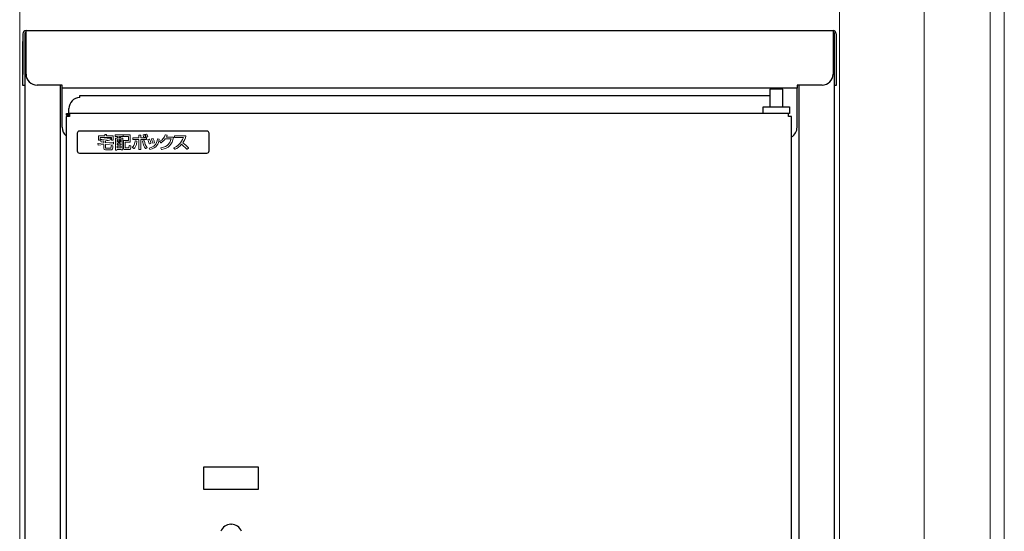
# Model space of a CAD drawing. Extents: x 525 to 5789, y 630 to 8421.
# Drawn here: x 4329 to 4777, y 5822 to 6055 of the extents above; entities that cross this region are included whole.
import ezdxf

# ---------------------------------------------------------------- set-up
doc = ezdxf.new("R2010")
doc.units = 0
doc.layers.add('YKK_11', color=7, linetype='CONTINUOUS', lineweight=30)
doc.layers.add('YKK_12', color=2, linetype='CONTINUOUS', lineweight=13)

msp = doc.modelspace()

# ---------------------------------------------------------------- linework, layer by layer
at = {"layer": 'YKK_11'}
for p, q in [((4330, 6048.1), (4330, 6029.5)), ((4330.8, 6048.1), (4330.8, 6029.5)), ((4331.39, 6048.7), (4331.33, 6048.7)), ((4331.4, 6048.1), (4331.4, 6049.5)), ((4331.4, 6049.5), (4698.6, 6049.5)), ((4331.4, 6029.7), (4331.4, 6048.1)), ((4698.6, 6049.5), (4698.6, 6048.1)), ((4698.6, 6048.1), (4698.6, 6029.7)), ((4698.67, 6048.7), (4698.62, 6048.7)), ((4699.2, 6029.5), (4699.2, 6048.1)), ((4700, 6048.1), (4700, 6029.5)), ((4329.95, 6043.5), (4329.95, 6044.5)), ((4329.95, 6044.5), (4330, 6044.5)), ((4329.95, 6030.5), (4329.95, 6043.5)), ((4329.95, 6029.5), (4329.95, 6030.5)), ((4330, 6029.5), (4329.95, 6029.5)), ((4330, 6024.5), (4330, 6029.5)), ((4330.8, 6029.5), (4330.8, 6026.37)), ((4330.8, 6026.37), (4330.8, 5590.4)), ((4699.2, 6026.37), (4699.2, 6029.5)), ((4699.2, 5590.4), (4699.2, 6026.37)), ((4700, 6029.5), (4700, 6024.5)), ((4330.8, 6024.5), (4330, 6024.5)), ((4347.8, 6024.7), (4336.4, 6024.7)), ((4347, 5605.4), (4347, 6024.7)), ((4347.8, 6023.3), (4347.8, 6024.7)), ((4682.2, 6023.3), (4347.8, 6023.3)), ((4347.8, 6022.7), (4347.8, 6023.3)), ((4347.8, 6005.5), (4347.8, 6022.7)), ((4673.06, 6022.8), (4669.8, 6022.8)), ((4669.8, 6022.8), (4669.8, 6014.8)), ((4671.3, 6022.8), (4671.3, 6023.3)), ((4675.8, 6022.8), (4673.06, 6022.8)), ((4674.3, 6023.3), (4674.3, 6022.8)), ((4675.8, 6014.8), (4675.8, 6022.8)), ((4693.6, 6024.7), (4682.2, 6024.7)), ((4682.2, 6024.7), (4682.2, 6023.3)), ((4682.2, 6022.7), (4682.2, 6023.3)), ((4682.2, 6005.5), (4682.2, 6022.7)), ((4683, 6024.7), (4683, 5605.4)), ((4700, 6024.5), (4699.2, 6024.5)), ((4355.85, 6019), (4355.85, 6020.05)), ((4355.85, 6020.05), (4669.8, 6020.05)), ((4350.85, 6012.4), (4350.85, 6014)), ((4350.85, 6011.8), (4350.85, 6012.4)), ((4666.8, 6011.8), (4666.8, 6014.8)), ((4666.8, 6014.8), (4678.8, 6014.8)), ((4678.8, 6014.8), (4678.8, 6011.8)), ((4351.1, 6010.4), (4349.7, 6010.4)), ((4349.7, 6010.4), (4349.7, 5609.2)), ((4349.85, 6011), (4349.85, 6011.8)), ((4349.85, 6011.8), (4351.1, 6011.8)), ((4351.1, 6011), (4349.85, 6011)), ((4678.8, 6011.8), (4351.1, 6011.8)), ((4351.1, 6011.8), (4351.1, 6010.4)), ((4678.3, 6010.4), (4678.3, 6011.8)), ((4679.7, 6010.4), (4678.3, 6010.4)), ((4679.7, 5609.2), (4679.7, 6010.4)), ((4413.7, 6003.8), (4355.7, 6003.8)), ((4354.7, 6002.8), (4354.7, 5994.8)), ((4414.7, 5994.8), (4414.7, 6002.8)), ((4355.7, 5993.8), (4413.7, 5993.8)), ((4437.2, 5850.8), (4412.2, 5850.8)), ((4412.2, 5850.8), (4412.2, 5840.8)), ((4437.2, 5840.8), (4437.2, 5850.8)), ((4412.2, 5840.8), (4437.2, 5840.8)), ((4424.58, 5824.8), (4424.82, 5824.8))]:
    msp.add_line(p, q, dxfattribs=at)
at = {"layer": 'YKK_11', "lineweight": 0}
for points in [[(4373.58, 6000.61), (4373.58, 6001.31), (4373.84, 6001.31), (4373.84, 6000.61), (4373.58, 6000.61)], [(4374.66, 5996.86), (4374.66, 5996.2), (4372.79, 5996.2), (4372.79, 5996.86), (4374.66, 5996.86)]]:
    msp.add_lwpolyline(points, dxfattribs=at)
at = {"layer": 'YKK_11'}
for centre, radius, start, end in [((4331.4, 6048.1), 1.4, 90, 180), ((4331.4, 6048.1), 0.6, 96.3178, 180), ((4698.6, 6048.1), 1.4, 0, 90), ((4698.6, 6048.1), 0.6, 0, 83.6823), ((4336.4, 6029.7), 5, 180, 270), ((4693.6, 6029.7), 5, 270, 0), ((4355.85, 6014), 5, 90, 180), ((4352.8, 6005.5), 5, 180, 231.6839), ((4355.7, 6002.8), 1, 90, 180), ((4413.7, 6002.8), 1, 0, 90), ((4677.2, 6005.5), 5, 300, 0), ((4355.7, 5994.8), 1, 180, 270), ((4413.7, 5994.8), 1, 270, 360), ((4424.58, 5820), 4.8, 89.9998, 160.6716), ((4424.82, 5820), 4.8, 19.3283, 90.0003)]:
    msp.add_arc(centre, radius, start, end, dxfattribs=at)
at = {"layer": 'YKK_11', "lineweight": 0}
for points, knots in [([(4371.13, 5998.75), (4371.12, 5998.76), (4371.09, 5998.77), (4371.07, 5998.77), (4371.07, 5998.77), (4367.58, 5998.46), (4367.58, 5998.46), (4367.58, 5998.46), (4367.58, 5999.38), (4367.58, 5999.38), (4368.26, 5999.47), (4369.23, 5999.62), (4370.02, 5999.91), (4370.05, 5999.92), (4370.06, 5999.94), (4370.07, 5999.96), (4370.08, 5999.98), (4370.08, 6000.01), (4370.07, 6000.03), (4370.07, 6000.03), (4369.77, 6000.58), (4369.77, 6000.58), (4369.75, 6000.62), (4369.7, 6000.64), (4369.66, 6000.62), (4367.99, 6000.05), (4365.68, 5999.98), (4365.23, 5999.97), (4365.2, 5999.97), (4365.18, 5999.95), (4365.16, 5999.93), (4365.14, 5999.91), (4365.14, 5999.88), (4365.15, 5999.86), (4365.15, 5999.86), (4365.32, 5999.26), (4365.32, 5999.26), (4365.33, 5999.22), (4365.36, 5999.19), (4365.41, 5999.19), (4365.75, 5999.21), (4366.13, 5999.23), (4366.77, 5999.3), (4366.77, 5999.3), (4366.77, 5998.39), (4366.77, 5998.39), (4366.77, 5998.39), (4364.2, 5998.16), (4364.2, 5998.16), (4364.15, 5998.15), (4364.11, 5998.11), (4364.12, 5998.06), (4364.12, 5998.06), (4364.17, 5997.45), (4364.17, 5997.45), (4364.17, 5997.43), (4364.18, 5997.41), (4364.2, 5997.39), (4364.22, 5997.38), (4364.24, 5997.37), (4364.27, 5997.37), (4364.27, 5997.37), (4366.77, 5997.61), (4366.77, 5997.61), (4366.77, 5997.61), (4366.77, 5995.94), (4366.77, 5995.94), (4366.77, 5995.51), (4367.05, 5995.26), (4367.51, 5995.26), (4367.51, 5995.26), (4370.03, 5995.26), (4370.03, 5995.26), (4370.16, 5995.26), (4370.59, 5995.29), (4370.77, 5995.67), (4370.85, 5995.86), (4370.9, 5996.25), (4370.92, 5997.03), (4370.93, 5997.07), (4370.9, 5997.1), (4370.86, 5997.11), (4370.86, 5997.11), (4370.22, 5997.27), (4370.22, 5997.27), (4370.2, 5997.28), (4370.17, 5997.27), (4370.15, 5997.25), (4370.12, 5997.24), (4370.11, 5997.21), (4370.11, 5997.19), (4370.11, 5996.98), (4370.07, 5996.26), (4370.03, 5996.15), (4370, 5996.04), (4369.85, 5996.03), (4369.82, 5996.03), (4369.82, 5996.03), (4367.79, 5996.03), (4367.79, 5996.03), (4367.62, 5996.03), (4367.58, 5996.06), (4367.58, 5996.18), (4367.58, 5996.18), (4367.58, 5997.68), (4367.58, 5997.68), (4367.58, 5997.68), (4371.13, 5998), (4371.13, 5998), (4371.18, 5998.01), (4371.21, 5998.05), (4371.21, 5998.1), (4371.21, 5998.1), (4371.16, 5998.69), (4371.16, 5998.69), (4371.16, 5998.71), (4371.15, 5998.73), (4371.13, 5998.75)], [0, 0, 0, 0, 1, 1, 1, 2, 2, 2, 3, 3, 3, 4, 4, 4, 5, 5, 5, 6, 6, 6, 7, 7, 7, 8, 8, 8, 9, 9, 9, 10, 10, 10, 11, 11, 11, 12, 12, 12, 13, 13, 13, 14, 14, 14, 15, 15, 15, 16, 16, 16, 17, 17, 17, 18, 18, 18, 19, 19, 19, 20, 20, 20, 21, 21, 21, 22, 22, 22, 23, 23, 23, 24, 24, 24, 25, 25, 25, 26, 26, 26, 27, 27, 27, 28, 28, 28, 29, 29, 29, 30, 30, 30, 31, 31, 31, 32, 32, 32, 33, 33, 33, 34, 34, 34, 35, 35, 35, 36, 36, 36, 37, 37, 37, 38, 38, 38, 39, 39, 39, 39]), ([(4364.4, 5999.7), (4364.4, 5999.7), (4365.02, 5999.7), (4365.02, 5999.7), (4365.07, 5999.7), (4365.11, 5999.74), (4365.11, 5999.79), (4365.11, 5999.79), (4365.11, 6000.83), (4365.11, 6000.83), (4365.11, 6000.83), (4370.22, 6000.83), (4370.22, 6000.83), (4370.22, 6000.83), (4370.22, 5999.79), (4370.22, 5999.79), (4370.22, 5999.74), (4370.26, 5999.7), (4370.31, 5999.7), (4370.31, 5999.7), (4370.93, 5999.7), (4370.93, 5999.7), (4370.98, 5999.7), (4371.01, 5999.74), (4371.01, 5999.79), (4371.01, 5999.79), (4371.01, 6001.5), (4371.01, 6001.5), (4371.01, 6001.55), (4370.98, 6001.59), (4370.93, 6001.59), (4370.93, 6001.59), (4368.07, 6001.59), (4368.07, 6001.59), (4368.07, 6001.59), (4368.07, 6002.18), (4368.07, 6002.18), (4368.07, 6002.23), (4368.03, 6002.27), (4367.98, 6002.27), (4367.98, 6002.27), (4367.35, 6002.27), (4367.35, 6002.27), (4367.3, 6002.27), (4367.26, 6002.23), (4367.26, 6002.18), (4367.26, 6002.18), (4367.26, 6001.59), (4367.26, 6001.59), (4367.26, 6001.59), (4364.4, 6001.59), (4364.4, 6001.59), (4364.35, 6001.59), (4364.31, 6001.55), (4364.31, 6001.5), (4364.31, 6001.5), (4364.31, 5999.79), (4364.31, 5999.79), (4364.31, 5999.74), (4364.35, 5999.7), (4364.4, 5999.7)], [0, 0, 0, 0, 1, 1, 1, 2, 2, 2, 3, 3, 3, 4, 4, 4, 5, 5, 5, 6, 6, 6, 7, 7, 7, 8, 8, 8, 9, 9, 9, 10, 10, 10, 11, 11, 11, 12, 12, 12, 13, 13, 13, 14, 14, 14, 15, 15, 15, 16, 16, 16, 17, 17, 17, 18, 18, 18, 19, 19, 19, 20, 20, 20, 20]), ([(4375.45, 6002.05), (4375.45, 6002.05), (4371.99, 6002.05), (4371.99, 6002.05), (4371.94, 6002.05), (4371.9, 6002.01), (4371.9, 6001.96), (4371.9, 6001.96), (4371.9, 6001.4), (4371.9, 6001.4), (4371.9, 6001.35), (4371.94, 6001.31), (4371.99, 6001.31), (4371.99, 6001.31), (4373.03, 6001.31), (4373.03, 6001.31), (4373.03, 6001.31), (4373.03, 6000.61), (4373.03, 6000.61), (4373.03, 6000.61), (4372.18, 6000.61), (4372.18, 6000.61), (4372.13, 6000.61), (4372.09, 6000.57), (4372.09, 6000.52), (4372.09, 6000.52), (4372.09, 5995.24), (4372.09, 5995.24), (4372.09, 5995.19), (4372.13, 5995.15), (4372.18, 5995.15), (4372.18, 5995.15), (4372.7, 5995.15), (4372.7, 5995.15), (4372.75, 5995.15), (4372.79, 5995.19), (4372.79, 5995.24), (4372.79, 5995.24), (4372.79, 5995.46), (4372.79, 5995.46), (4372.79, 5995.46), (4374.66, 5995.46), (4374.66, 5995.46), (4374.66, 5995.46), (4374.66, 5995.28), (4374.66, 5995.28), (4374.66, 5995.23), (4374.7, 5995.19), (4374.75, 5995.19), (4374.75, 5995.19), (4375.27, 5995.19), (4375.27, 5995.19), (4375.32, 5995.19), (4375.36, 5995.23), (4375.36, 5995.28), (4375.36, 5995.28), (4375.36, 6000.52), (4375.36, 6000.52), (4375.36, 6000.57), (4375.32, 6000.61), (4375.27, 6000.61), (4375.27, 6000.61), (4374.38, 6000.61), (4374.38, 6000.61), (4374.38, 6000.61), (4374.38, 6001.31), (4374.38, 6001.31), (4374.38, 6001.31), (4375.45, 6001.31), (4375.45, 6001.31), (4375.5, 6001.31), (4375.54, 6001.35), (4375.54, 6001.4), (4375.54, 6001.4), (4375.54, 6001.96), (4375.54, 6001.96), (4375.54, 6002.01), (4375.5, 6002.05), (4375.45, 6002.05)], [0, 0, 0, 0, 1, 1, 1, 2, 2, 2, 3, 3, 3, 4, 4, 4, 5, 5, 5, 6, 6, 6, 7, 7, 7, 8, 8, 8, 9, 9, 9, 10, 10, 10, 11, 11, 11, 12, 12, 12, 13, 13, 13, 14, 14, 14, 15, 15, 15, 16, 16, 16, 17, 17, 17, 18, 18, 18, 19, 19, 19, 20, 20, 20, 21, 21, 21, 22, 22, 22, 23, 23, 23, 24, 24, 24, 25, 25, 25, 26, 26, 26, 26]), ([(4373.58, 5999.43), (4373.58, 5999.43), (4373.58, 5999.93), (4373.58, 5999.93), (4373.58, 5999.93), (4373.84, 5999.93), (4373.84, 5999.93), (4373.84, 5999.93), (4373.84, 5998.51), (4373.84, 5998.51), (4373.84, 5998.23), (4373.92, 5998.04), (4374.3, 5998.04), (4374.3, 5998.04), (4374.66, 5998.04), (4374.66, 5998.04), (4374.66, 5998.04), (4374.66, 5997.56), (4374.66, 5997.56), (4374.66, 5997.56), (4372.79, 5997.56), (4372.79, 5997.56), (4372.79, 5997.56), (4372.79, 5998.08), (4372.79, 5998.08), (4372.79, 5998.08), (4372.94, 5997.92), (4372.94, 5997.92), (4372.95, 5997.9), (4372.98, 5997.9), (4373.01, 5997.9), (4373.03, 5997.9), (4373.06, 5997.91), (4373.08, 5997.93), (4373.3, 5998.18), (4373.58, 5998.49), (4373.58, 5999.43)], [0, 0, 0, 0, 1, 1, 1, 2, 2, 2, 3, 3, 3, 4, 4, 4, 5, 5, 5, 6, 6, 6, 7, 7, 7, 8, 8, 8, 9, 9, 9, 10, 10, 10, 11, 11, 11, 12, 12, 12, 12]), ([(4372.79, 5998.56), (4372.79, 5998.56), (4372.79, 5999.93), (4372.79, 5999.93), (4372.79, 5999.93), (4373.03, 5999.93), (4373.03, 5999.93), (4373.03, 5999.93), (4373.03, 5999.46), (4373.03, 5999.46), (4373.03, 5998.96), (4372.91, 5998.71), (4372.79, 5998.56)], [0, 0, 0, 0, 1, 1, 1, 2, 2, 2, 3, 3, 3, 4, 4, 4, 4]), ([(4374.38, 5998.82), (4374.38, 5998.82), (4374.38, 5999.93), (4374.38, 5999.93), (4374.38, 5999.93), (4374.66, 5999.93), (4374.66, 5999.93), (4374.66, 5999.93), (4374.66, 5998.72), (4374.66, 5998.72), (4374.66, 5998.72), (4374.47, 5998.72), (4374.47, 5998.72), (4374.42, 5998.72), (4374.4, 5998.72), (4374.39, 5998.72), (4374.39, 5998.72), (4374.38, 5998.72), (4374.38, 5998.72), (4374.38, 5998.73), (4374.38, 5998.76), (4374.38, 5998.82)], [0, 0, 0, 0, 1, 1, 1, 2, 2, 2, 3, 3, 3, 4, 4, 4, 5, 5, 5, 6, 6, 6, 7, 7, 7, 7]), ([(4379.01, 5997.06), (4379.01, 5997.06), (4378.41, 5997.22), (4378.41, 5997.22), (4378.39, 5997.23), (4378.36, 5997.22), (4378.34, 5997.2), (4378.32, 5997.19), (4378.3, 5997.16), (4378.3, 5997.14), (4378.27, 5996.11), (4378.23, 5996.11), (4377.98, 5996.11), (4377.98, 5996.11), (4376.66, 5996.11), (4376.66, 5996.11), (4376.54, 5996.11), (4376.51, 5996.12), (4376.5, 5996.12), (4376.5, 5996.13), (4376.49, 5996.14), (4376.49, 5996.21), (4376.49, 5996.21), (4376.49, 5998.74), (4376.49, 5998.74), (4376.49, 5998.74), (4378.75, 5998.74), (4378.75, 5998.74), (4378.8, 5998.74), (4378.84, 5998.78), (4378.84, 5998.83), (4378.84, 5998.83), (4378.84, 6001.96), (4378.84, 6001.96), (4378.84, 6002.01), (4378.8, 6002.05), (4378.75, 6002.05), (4378.75, 6002.05), (4375.74, 6002.05), (4375.74, 6002.05), (4375.69, 6002.05), (4375.65, 6002.01), (4375.65, 6001.96), (4375.65, 6001.96), (4375.65, 6001.38), (4375.65, 6001.38), (4375.65, 6001.33), (4375.69, 6001.29), (4375.74, 6001.29), (4375.74, 6001.29), (4378.06, 6001.29), (4378.06, 6001.29), (4378.06, 6001.29), (4378.06, 5999.5), (4378.06, 5999.5), (4378.06, 5999.5), (4375.8, 5999.5), (4375.8, 5999.5), (4375.75, 5999.5), (4375.71, 5999.46), (4375.71, 5999.41), (4375.71, 5999.41), (4375.71, 5995.98), (4375.71, 5995.98), (4375.71, 5995.34), (4376.19, 5995.34), (4376.51, 5995.34), (4376.51, 5995.34), (4378.14, 5995.34), (4378.14, 5995.34), (4378.9, 5995.34), (4379.04, 5995.82), (4379.08, 5996.97), (4379.08, 5997.01), (4379.05, 5997.05), (4379.01, 5997.06)], [0, 0, 0, 0, 1, 1, 1, 2, 2, 2, 3, 3, 3, 4, 4, 4, 5, 5, 5, 6, 6, 6, 7, 7, 7, 8, 8, 8, 9, 9, 9, 10, 10, 10, 11, 11, 11, 12, 12, 12, 13, 13, 13, 14, 14, 14, 15, 15, 15, 16, 16, 16, 17, 17, 17, 18, 18, 18, 19, 19, 19, 20, 20, 20, 21, 21, 21, 22, 22, 22, 23, 23, 23, 24, 24, 24, 25, 25, 25, 25]), ([(4381.77, 5999.26), (4381.77, 5999.26), (4381.12, 5999.33), (4381.12, 5999.33), (4381.07, 5999.34), (4381.02, 5999.3), (4381.02, 5999.25), (4380.8, 5997.29), (4380.11, 5996.68), (4379.85, 5996.45), (4379.83, 5996.43), (4379.82, 5996.41), (4379.82, 5996.39), (4379.82, 5996.36), (4379.83, 5996.34), (4379.85, 5996.32), (4379.85, 5996.32), (4380.4, 5995.8), (4380.4, 5995.8), (4380.42, 5995.79), (4380.44, 5995.78), (4380.46, 5995.78), (4380.49, 5995.78), (4380.51, 5995.79), (4380.53, 5995.81), (4380.9, 5996.2), (4381.6, 5996.93), (4381.85, 5999.17), (4381.86, 5999.19), (4381.85, 5999.21), (4381.83, 5999.23), (4381.82, 5999.25), (4381.8, 5999.26), (4381.77, 5999.26)], [0, 0, 0, 0, 1, 1, 1, 2, 2, 2, 3, 3, 3, 4, 4, 4, 5, 5, 5, 6, 6, 6, 7, 7, 7, 8, 8, 8, 9, 9, 9, 10, 10, 10, 11, 11, 11, 11]), ([(4386.27, 6000), (4386.27, 6000), (4386.27, 6000.64), (4386.27, 6000.64), (4386.27, 6000.68), (4386.23, 6000.72), (4386.18, 6000.72), (4386.18, 6000.72), (4383.57, 6000.72), (4383.57, 6000.72), (4383.57, 6000.72), (4383.57, 6001.88), (4383.57, 6001.88), (4383.57, 6001.93), (4383.53, 6001.97), (4383.49, 6001.97), (4383.49, 6001.97), (4382.79, 6001.97), (4382.79, 6001.97), (4382.74, 6001.97), (4382.7, 6001.93), (4382.7, 6001.88), (4382.7, 6001.88), (4382.7, 6000.72), (4382.7, 6000.72), (4382.7, 6000.72), (4380.1, 6000.72), (4380.1, 6000.72), (4380.05, 6000.72), (4380.01, 6000.68), (4380.01, 6000.64), (4380.01, 6000.64), (4380.01, 6000), (4380.01, 6000), (4380.01, 5999.95), (4380.05, 5999.91), (4380.1, 5999.91), (4380.1, 5999.91), (4382.7, 5999.91), (4382.7, 5999.91), (4382.7, 5999.91), (4382.7, 5995.44), (4382.7, 5995.44), (4382.7, 5995.39), (4382.74, 5995.35), (4382.79, 5995.35), (4382.79, 5995.35), (4383.49, 5995.35), (4383.49, 5995.35), (4383.53, 5995.35), (4383.57, 5995.39), (4383.57, 5995.44), (4383.57, 5995.44), (4383.57, 5999.91), (4383.57, 5999.91), (4383.57, 5999.91), (4386.18, 5999.91), (4386.18, 5999.91), (4386.23, 5999.91), (4386.27, 5999.95), (4386.27, 6000)], [0, 0, 0, 0, 1, 1, 1, 2, 2, 2, 3, 3, 3, 4, 4, 4, 5, 5, 5, 6, 6, 6, 7, 7, 7, 8, 8, 8, 9, 9, 9, 10, 10, 10, 11, 11, 11, 12, 12, 12, 13, 13, 13, 14, 14, 14, 15, 15, 15, 16, 16, 16, 17, 17, 17, 18, 18, 18, 19, 19, 19, 20, 20, 20, 20]), ([(4385.27, 5999.29), (4385.27, 5999.31), (4385.26, 5999.34), (4385.24, 5999.35), (4385.22, 5999.36), (4385.2, 5999.37), (4385.17, 5999.37), (4385.17, 5999.37), (4384.52, 5999.29), (4384.52, 5999.29), (4384.47, 5999.28), (4384.44, 5999.24), (4384.45, 5999.19), (4384.67, 5997.38), (4385.18, 5996.51), (4385.71, 5995.84), (4385.72, 5995.81), (4385.75, 5995.8), (4385.78, 5995.8), (4385.79, 5995.8), (4385.81, 5995.81), (4385.83, 5995.82), (4385.83, 5995.82), (4386.43, 5996.25), (4386.43, 5996.25), (4386.45, 5996.27), (4386.46, 5996.29), (4386.46, 5996.31), (4386.47, 5996.34), (4386.46, 5996.36), (4386.44, 5996.38), (4385.79, 5997.15), (4385.4, 5998.13), (4385.27, 5999.29)], [0, 0, 0, 0, 1, 1, 1, 2, 2, 2, 3, 3, 3, 4, 4, 4, 5, 5, 5, 6, 6, 6, 7, 7, 7, 8, 8, 8, 9, 9, 9, 10, 10, 10, 11, 11, 11, 11]), ([(4385.03, 6000.88), (4385.04, 6000.84), (4385.08, 6000.82), (4385.12, 6000.82), (4385.12, 6000.82), (4385.13, 6000.82), (4385.14, 6000.82), (4385.14, 6000.82), (4385.69, 6000.96), (4385.69, 6000.96), (4385.73, 6000.97), (4385.76, 6001.02), (4385.75, 6001.07), (4385.65, 6001.45), (4385.59, 6001.58), (4385.31, 6002.2), (4385.29, 6002.24), (4385.25, 6002.26), (4385.21, 6002.25), (4385.21, 6002.25), (4384.7, 6002.12), (4384.7, 6002.12), (4384.67, 6002.11), (4384.65, 6002.1), (4384.64, 6002.07), (4384.63, 6002.05), (4384.63, 6002.02), (4384.64, 6002), (4384.88, 6001.43), (4384.96, 6001.13), (4385.02, 6000.91), (4385.02, 6000.91), (4385.03, 6000.88), (4385.03, 6000.88)], [0, 0, 0, 0, 1, 1, 1, 2, 2, 2, 3, 3, 3, 4, 4, 4, 5, 5, 5, 6, 6, 6, 7, 7, 7, 8, 8, 8, 9, 9, 9, 10, 10, 10, 11, 11, 11, 11]), ([(4386.21, 6002.38), (4386.21, 6002.38), (4385.7, 6002.25), (4385.7, 6002.25), (4385.67, 6002.24), (4385.65, 6002.22), (4385.64, 6002.2), (4385.63, 6002.18), (4385.63, 6002.15), (4385.64, 6002.12), (4385.83, 6001.73), (4385.93, 6001.46), (4386.05, 6001.02), (4386.06, 6000.98), (4386.1, 6000.95), (4386.14, 6000.95), (4386.14, 6000.95), (4386.15, 6000.95), (4386.16, 6000.95), (4386.16, 6000.95), (4386.68, 6001.1), (4386.68, 6001.1), (4386.73, 6001.11), (4386.76, 6001.16), (4386.74, 6001.2), (4386.69, 6001.41), (4386.64, 6001.63), (4386.31, 6002.33), (4386.29, 6002.37), (4386.25, 6002.39), (4386.21, 6002.38)], [0, 0, 0, 0, 1, 1, 1, 2, 2, 2, 3, 3, 3, 4, 4, 4, 5, 5, 5, 6, 6, 6, 7, 7, 7, 8, 8, 8, 9, 9, 9, 10, 10, 10, 10]), ([(4387.48, 5997.97), (4387.49, 5997.97), (4387.5, 5997.97), (4387.5, 5997.98), (4387.5, 5997.98), (4388.14, 5998.13), (4388.14, 5998.13), (4388.19, 5998.14), (4388.21, 5998.19), (4388.2, 5998.24), (4388.1, 5998.7), (4387.94, 5999.28), (4387.55, 6000.06), (4387.53, 6000.1), (4387.49, 6000.12), (4387.45, 6000.11), (4387.45, 6000.11), (4386.86, 5999.94), (4386.86, 5999.94), (4386.83, 5999.94), (4386.81, 5999.92), (4386.8, 5999.89), (4386.79, 5999.87), (4386.79, 5999.84), (4386.8, 5999.82), (4387.02, 5999.38), (4387.26, 5998.82), (4387.39, 5998.05), (4387.4, 5998.02), (4387.41, 5998), (4387.43, 5997.99), (4387.45, 5997.98), (4387.46, 5997.97), (4387.48, 5997.97)], [0, 0, 0, 0, 1, 1, 1, 2, 2, 2, 3, 3, 3, 4, 4, 4, 5, 5, 5, 6, 6, 6, 7, 7, 7, 8, 8, 8, 9, 9, 9, 10, 10, 10, 11, 11, 11, 11]), ([(4391.93, 6000.16), (4391.93, 6000.16), (4391.27, 6000.27), (4391.27, 6000.27), (4391.24, 6000.28), (4391.22, 6000.27), (4391.2, 6000.26), (4391.18, 6000.24), (4391.17, 6000.22), (4391.17, 6000.2), (4390.74, 5997.59), (4389.84, 5996.59), (4387.47, 5996.08), (4387.44, 5996.08), (4387.42, 5996.06), (4387.41, 5996.03), (4387.4, 5996.01), (4387.4, 5995.98), (4387.41, 5995.96), (4387.41, 5995.96), (4387.67, 5995.4), (4387.67, 5995.4), (4387.69, 5995.37), (4387.72, 5995.35), (4387.75, 5995.35), (4387.76, 5995.35), (4387.76, 5995.35), (4387.77, 5995.36), (4390.95, 5996.08), (4391.57, 5997.91), (4392, 6000.06), (4392, 6000.08), (4392, 6000.1), (4391.98, 6000.12), (4391.97, 6000.14), (4391.95, 6000.16), (4391.93, 6000.16)], [0, 0, 0, 0, 1, 1, 1, 2, 2, 2, 3, 3, 3, 4, 4, 4, 5, 5, 5, 6, 6, 6, 7, 7, 7, 8, 8, 8, 9, 9, 9, 10, 10, 10, 11, 11, 11, 12, 12, 12, 12]), ([(4389.05, 5998.29), (4389.06, 5998.29), (4389.08, 5998.28), (4389.1, 5998.28), (4389.1, 5998.28), (4389.11, 5998.28), (4389.12, 5998.28), (4389.12, 5998.28), (4389.75, 5998.43), (4389.75, 5998.43), (4389.79, 5998.44), (4389.82, 5998.49), (4389.81, 5998.53), (4389.72, 5999.15), (4389.64, 5999.35), (4389.29, 6000.31), (4389.27, 6000.36), (4389.23, 6000.38), (4389.18, 6000.37), (4389.18, 6000.37), (4388.58, 6000.23), (4388.58, 6000.23), (4388.56, 6000.22), (4388.54, 6000.2), (4388.53, 6000.18), (4388.51, 6000.16), (4388.51, 6000.13), (4388.52, 6000.11), (4388.75, 5999.56), (4388.91, 5998.99), (4389.01, 5998.35), (4389.01, 5998.33), (4389.03, 5998.31), (4389.05, 5998.29)], [0, 0, 0, 0, 1, 1, 1, 2, 2, 2, 3, 3, 3, 4, 4, 4, 5, 5, 5, 6, 6, 6, 7, 7, 7, 8, 8, 8, 9, 9, 9, 10, 10, 10, 11, 11, 11, 11]), ([(4398.39, 6001.03), (4398.39, 6001.03), (4395.25, 6001.03), (4395.25, 6001.03), (4395.49, 6001.43), (4395.56, 6001.61), (4395.66, 6001.87), (4395.67, 6001.89), (4395.67, 6001.92), (4395.66, 6001.94), (4395.64, 6001.97), (4395.62, 6001.98), (4395.6, 6001.99), (4395.6, 6001.99), (4394.86, 6002.12), (4394.86, 6002.12), (4394.81, 6002.13), (4394.77, 6002.11), (4394.76, 6002.07), (4394.27, 6000.81), (4393.48, 5999.85), (4392.34, 5999.13), (4392.32, 5999.12), (4392.31, 5999.1), (4392.31, 5999.07), (4392.3, 5999.05), (4392.31, 5999.02), (4392.32, 5999), (4392.32, 5999), (4392.75, 5998.48), (4392.75, 5998.48), (4392.78, 5998.45), (4392.83, 5998.44), (4392.86, 5998.46), (4393.58, 5998.9), (4394.25, 5999.67), (4394.69, 6000.23), (4394.69, 6000.23), (4397.4, 6000.23), (4397.4, 6000.23), (4396.91, 5998.43), (4395.99, 5996.71), (4392.79, 5996.18), (4392.76, 5996.18), (4392.74, 5996.16), (4392.73, 5996.13), (4392.71, 5996.11), (4392.71, 5996.08), (4392.72, 5996.06), (4392.72, 5996.06), (4393.01, 5995.44), (4393.01, 5995.44), (4393.02, 5995.4), (4393.05, 5995.38), (4393.09, 5995.38), (4393.09, 5995.38), (4393.1, 5995.38), (4393.1, 5995.38), (4396.19, 5995.91), (4397.9, 5997.67), (4398.47, 6000.93), (4398.48, 6000.95), (4398.47, 6000.98), (4398.45, 6001), (4398.44, 6001.02), (4398.41, 6001.03), (4398.39, 6001.03)], [0, 0, 0, 0, 1, 1, 1, 2, 2, 2, 3, 3, 3, 4, 4, 4, 5, 5, 5, 6, 6, 6, 7, 7, 7, 8, 8, 8, 9, 9, 9, 10, 10, 10, 11, 11, 11, 12, 12, 12, 13, 13, 13, 14, 14, 14, 15, 15, 15, 16, 16, 16, 17, 17, 17, 18, 18, 18, 19, 19, 19, 20, 20, 20, 21, 21, 21, 22, 22, 22, 22]), ([(4405.26, 5996.19), (4404.51, 5996.93), (4403.68, 5997.67), (4402.71, 5998.45), (4403.4, 5999.39), (4403.88, 6000.42), (4404.16, 6001.53), (4404.16, 6001.56), (4404.16, 6001.59), (4404.14, 6001.61), (4404.12, 6001.63), (4404.1, 6001.64), (4404.07, 6001.64), (4404.07, 6001.64), (4399.07, 6001.64), (4399.07, 6001.64), (4399.02, 6001.64), (4398.98, 6001.6), (4398.98, 6001.56), (4398.98, 6001.56), (4398.98, 6000.91), (4398.98, 6000.91), (4398.98, 6000.86), (4399.02, 6000.82), (4399.07, 6000.82), (4399.07, 6000.82), (4403.02, 6000.82), (4403.02, 6000.82), (4402.09, 5998.33), (4400.16, 5996.8), (4398.65, 5996.2), (4398.62, 5996.19), (4398.61, 5996.17), (4398.6, 5996.14), (4398.59, 5996.11), (4398.6, 5996.08), (4398.61, 5996.06), (4398.61, 5996.06), (4399.02, 5995.51), (4399.02, 5995.51), (4399.04, 5995.49), (4399.07, 5995.47), (4399.09, 5995.47), (4399.11, 5995.47), (4399.12, 5995.48), (4399.13, 5995.48), (4400.25, 5995.96), (4401.28, 5996.74), (4402.19, 5997.8), (4403.6, 5996.58), (4404.14, 5996), (4404.57, 5995.51), (4404.59, 5995.49), (4404.61, 5995.48), (4404.64, 5995.48), (4404.66, 5995.48), (4404.69, 5995.49), (4404.7, 5995.51), (4404.7, 5995.51), (4405.26, 5996.06), (4405.26, 5996.06), (4405.29, 5996.09), (4405.29, 5996.15), (4405.26, 5996.19)], [0, 0, 0, 0, 1, 1, 1, 2, 2, 2, 3, 3, 3, 4, 4, 4, 5, 5, 5, 6, 6, 6, 7, 7, 7, 8, 8, 8, 9, 9, 9, 10, 10, 10, 11, 11, 11, 12, 12, 12, 13, 13, 13, 14, 14, 14, 15, 15, 15, 16, 16, 16, 17, 17, 17, 18, 18, 18, 19, 19, 19, 20, 20, 20, 21, 21, 21, 21])]:
    msp.add_open_spline(points, degree=3, knots=knots, dxfattribs=at)
at = {"layer": 'YKK_12'}
for p, q in [((4740, 5099), (4740, 6757)), ((4770, 6757), (4770, 5099)), ((4776.5, 6757), (4776.5, 5094)), ((4328.5, 6417.5), (4328.5, 5581.5)), ((4701.5, 6417.5), (4701.5, 5581.5))]:
    msp.add_line(p, q, dxfattribs=at)

doc.saveas('drawing.dxf')
